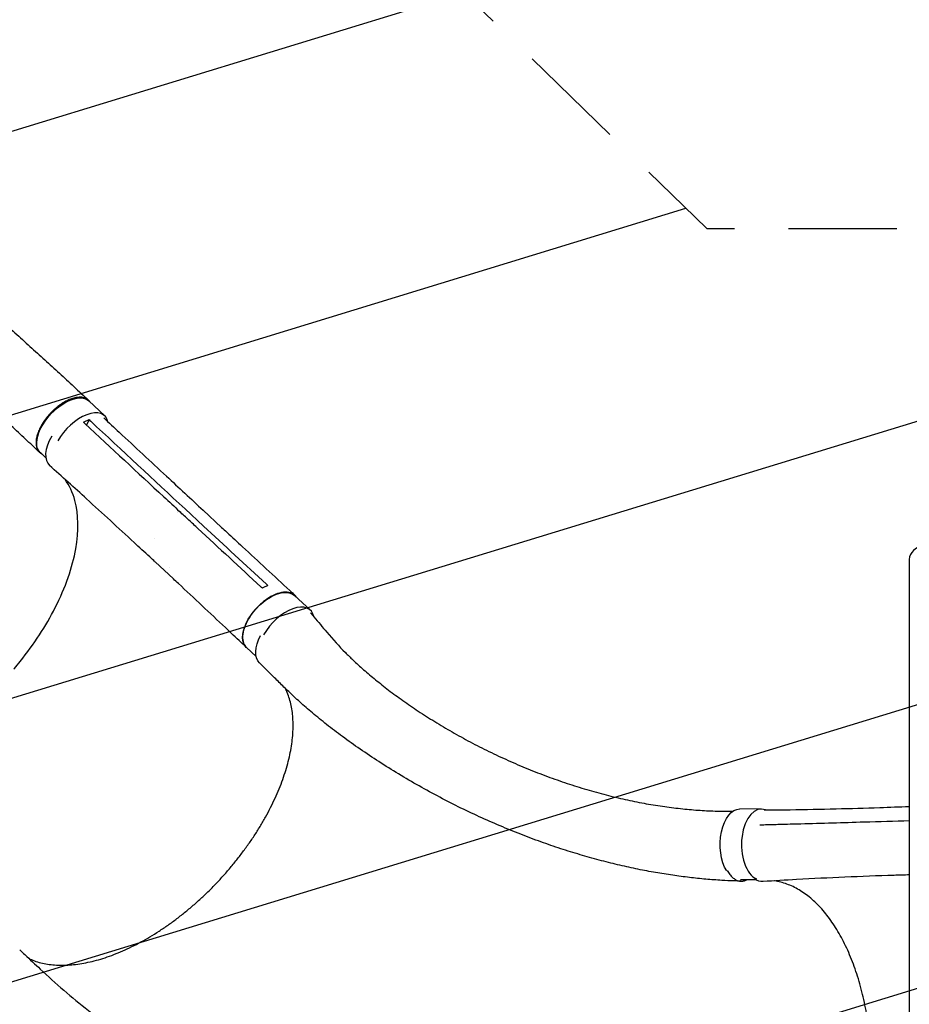
# Model space of a CAD drawing. Units: millimetres. Extents: x -3378 to 3570, y -1891 to 3123.
# Drawn here: x -1140 to -98, y 618 to 1771 of the extents above; entities that cross this region are included whole.
import ezdxf

# ---------------------------------------------------------------- set-up
doc = ezdxf.new("R2010")
doc.units = ezdxf.units.MM
doc.header["$LTSCALE"] = 20
doc.linetypes.add('HIDDEN', pattern=[9.525, 6.35, -3.175])
for name, color, linetype in [('2d', 230, 'Continuous'), ('EN-Free_Space', 10, 'HIDDEN'), ('EN-Free_Space_Hatch', 10, 'HIDDEN')]:
    doc.layers.add(name, color=color, linetype=linetype)

msp = doc.modelspace()

# ---------------------------------------------------------------- hatches: boundary and pattern name
at = {"layer": 'EN-Free_Space_Hatch'}
h = msp.add_hatch(dxfattribs=at)
h.set_pattern_fill('ANSI31', color=256, scale=100, angle=332)
h.paths.add_polyline_path([(-23.1, 1526.7), (-335.4, 1526.7), (-1106.4, 2274.6, 1), (-2499, 839.1), (-1728, 91.2, 0.194971), (-335.4, -473.3), (-23.1, -473.3, 1)])
h.paths.add_polyline_path([(2296, 1236.7, 1), (1296, 1236.7, 1)])

# ---------------------------------------------------------------- linework, layer by layer
at = {"layer": '2d'}
for p, q in [((-1040.7, 1307.3), (-1059.3, 1324.7)), ((-1059, 1302.8), (-1062, 1296.4)), ((-1109.7, 1258.2), (-1116.1, 1264.2)), ((-955.4, 1193.8), (-955.4, 1193.8)), ((-925, 1178.2), (-946.5, 1198.2)), ((-903.8, 1176.7), (-925.3, 1196.7)), ((-982.5, 1163.2), (-982.5, 1163.2)), ((-960.2, 1116.3), (-981.7, 1136.3)), ((-98, 1139.2), (-98, -57.2)), ((-964.6, 1129.4), (-964.6, 1129.4)), ((-799.7, 1079.8), (-818.2, 1096.9)), ((-875.3, 1063.8), (-875.3, 1063.8)), ((-863.4, 1025.6), (-874.6, 1036)), ((-271.5, 846.9), (-296.5, 847)), ((-273, 828.5), (-272.3, 828.3)), ((-277.6, 764), (-295.8, 764))]:
    msp.add_line(p, q, dxfattribs=at)
at = {"layer": '2d', "extrusion": (0, 0, -1)}
for centre, major_axis, ratio, start_param, end_param in [((-1087.7, 1294.4), (-28.4, -30.3), 0.529274, 0, 3.141593), ((-846.4, 1066.4), (-28.2, -30.4), 0.544367, 0, 3.141593), ((-830.4, 1048.4), (-28.7, -30.7), 0.558473, 0.012843, 1.138448), ((-296.7, 805.5), (0.2, 41.5), 0.552257, -2.422208, 0), ((-296.7, 805.5), (-0.2, -41.5), 0.552257, 0.375634, 0.376068), ((-270.2, 803.9), (0, -42), 0.566451, -0.035698, 0.398564)]:
    msp.add_ellipse(centre, major_axis=major_axis, ratio=ratio, start_param=start_param, end_param=end_param, dxfattribs=at)
at = {"layer": '2d'}
for centre, major_axis, ratio, start_param, end_param in [((-1069.1, 1277), (28.4, 30.3), 0.529274, -0.350501, 2.005839), ((-1076.8, 1280), (-28.6, -30.8), 0.544367, -1.201589, 0.009282), ((-73, 1139.2), (-25, 0), 0.707107, -1.263941, 0), ((-827.9, 1049.3), (28.2, 30.4), 0.544367, -0.380174, 1.98961), ((-271.7, 805.4), (0.2, 41.5), 0.552257, -0.219971, 2.915421)]:
    msp.add_ellipse(centre, major_axis=major_axis, ratio=ratio, start_param=start_param, end_param=end_param, dxfattribs=at)
for points, knots in [([(-1303, 1544.3), (-1302.6, 1543.9), (-1302.3, 1543.6), (-1300.8, 1542.3), (-1299.6, 1541.3), (-1295.1, 1537.4), (-1291.8, 1534.5), (-1282.4, 1526.3), (-1276.4, 1521), (-1264.5, 1510.5), (-1258.5, 1505.2), (-1246.6, 1494.7), (-1240.6, 1489.4), (-1228.7, 1478.8), (-1222.7, 1473.5), (-1210.8, 1462.9), (-1204.8, 1457.5), (-1193, 1446.9), (-1187, 1441.6), (-1175.2, 1431), (-1169.3, 1425.6), (-1157.5, 1415), (-1151.7, 1409.7), (-1140, 1399.1), (-1134.1, 1393.8), (-1122.5, 1383.3), (-1116.7, 1378), (-1105.2, 1367.5), (-1099.5, 1362.3), (-1088.1, 1351.9), (-1082.5, 1346.7), (-1071.1, 1336.1), (-1065.3, 1330.8), (-1059.6, 1325.5)], [0, 0, 0, 0, 1.492795, 1.492795, 5.971198, 5.971198, 19.406935, 19.406935, 43.357791, 43.357791, 67.441346, 67.441346, 91.67732, 91.67732, 116.056789, 116.056789, 140.581934, 140.581934, 165.260465, 165.260465, 190.100207, 190.100207, 215.104382, 215.104382, 240.267941, 240.267941, 265.575018, 265.575018, 290.997479, 290.997479, 316.494415, 316.494415, 343.068678, 343.068678, 343.068678, 343.068678]), ([(-1116.9, 1264.4), (-1119.1, 1266.4), (-1121.2, 1268.4), (-1128.8, 1275.6), (-1134.2, 1280.7), (-1145.3, 1291.1), (-1150.8, 1296.4), (-1162.1, 1306.9), (-1167.9, 1312.3), (-1179.4, 1323), (-1185.2, 1328.4), (-1197, 1339.2), (-1202.9, 1344.6), (-1214.9, 1355.5), (-1220.9, 1360.9), (-1233, 1371.7), (-1239, 1377.1), (-1251.2, 1387.9), (-1257.3, 1393.3), (-1269.6, 1404.1), (-1275.7, 1409.4), (-1288, 1420.1), (-1294.1, 1425.4), (-1306.3, 1435.9), (-1312.3, 1441.2), (-1324.4, 1451.6), (-1330.4, 1456.8), (-1342.3, 1467.1), (-1348.2, 1472.2), (-1355.4, 1478.5), (-1356.8, 1479.7), (-1358.2, 1480.9)], [0, 0, 0, 0, 10.000199, 10.000199, 35.20087, 35.20087, 60.545938, 60.545938, 86.045125, 86.045125, 111.615883, 111.615883, 137.175813, 137.175813, 162.656163, 162.656163, 188.00632, 188.00632, 213.185891, 213.185891, 238.149633, 238.149633, 262.836007, 262.836007, 287.168596, 287.168596, 311.070908, 311.070908, 334.484794, 334.484794, 340.024433, 340.024433, 340.024433, 340.024433]), ([(-1057.6, 1323.1), (-1058, 1323.7), (-1058.4, 1324.3), (-1059.1, 1325.1), (-1059.3, 1325.3), (-1059.8, 1325.7), (-1060, 1325.9), (-1060.7, 1326.5), (-1061.3, 1326.8), (-1062.9, 1327.8), (-1064.1, 1328.2), (-1065.7, 1328.6), (-1066.1, 1328.7), (-1066.8, 1328.8), (-1067.1, 1328.9), (-1068.2, 1329), (-1068.9, 1329), (-1071.1, 1329), (-1072.7, 1328.9), (-1075.2, 1328.4), (-1076.1, 1328.2), (-1077.8, 1327.8), (-1078.7, 1327.5), (-1081.3, 1326.6), (-1083.1, 1325.9), (-1085.8, 1324.5), (-1086.7, 1324), (-1088.5, 1323), (-1089.5, 1322.5), (-1092.2, 1320.7), (-1094, 1319.5), (-1096.2, 1317.7), (-1096.6, 1317.4), (-1097.5, 1316.6), (-1098, 1316.3), (-1099.3, 1315.1), (-1100.1, 1314.4), (-1102.6, 1312), (-1104.3, 1310.3), (-1106.2, 1308.2), (-1106.6, 1307.7), (-1107.3, 1306.9), (-1107.7, 1306.4), (-1108.8, 1305.1), (-1109.5, 1304.1), (-1111.5, 1301.4), (-1112.8, 1299.5), (-1114.2, 1297.2), (-1114.5, 1296.7), (-1115, 1295.8), (-1115.3, 1295.3), (-1116.1, 1293.9), (-1116.5, 1292.9), (-1117.9, 1290.1), (-1118.6, 1288.2), (-1119.4, 1286), (-1119.5, 1285.5), (-1119.8, 1284.6), (-1119.9, 1284.1), (-1120.3, 1282.8), (-1120.5, 1281.9), (-1121, 1279.3), (-1121.1, 1277.7), (-1121.2, 1275.7), (-1121.2, 1275.3), (-1121.1, 1274.6), (-1121.1, 1274.2), (-1121, 1273.1), (-1120.9, 1272.3), (-1120.5, 1270.3), (-1120, 1269), (-1119.3, 1267.6), (-1119.2, 1267.3), (-1118.9, 1266.7), (-1118.7, 1266.5), (-1118.1, 1265.7), (-1117.7, 1265.2), (-1116.5, 1263.9), (-1115.5, 1263.2), (-1114.4, 1262.5), (-1114.3, 1262.5), (-1114.3, 1262.5)], [0.0514505, 0.0514505, 0.0514505, 0.0514505, 0.0554462, 0.0554462, 0.0571789, 0.0571789, 0.0589116, 0.0589116, 0.062377, 0.062377, 0.0693078, 0.0693078, 0.0710405, 0.0710405, 0.0727732, 0.0727732, 0.0762386, 0.0762386, 0.0831694, 0.0831694, 0.0866347, 0.0866347, 0.0901001, 0.0901001, 0.0970309, 0.0970309, 0.1004963, 0.1004963, 0.1039617, 0.1039617, 0.1108925, 0.1108925, 0.1126252, 0.1126252, 0.1143579, 0.1143579, 0.1178232, 0.1178232, 0.124754, 0.124754, 0.1264867, 0.1264867, 0.1282194, 0.1282194, 0.1316848, 0.1316848, 0.1386156, 0.1386156, 0.1403483, 0.1403483, 0.142081, 0.142081, 0.1455464, 0.1455464, 0.1524771, 0.1524771, 0.1542098, 0.1542098, 0.1559425, 0.1559425, 0.1594079, 0.1594079, 0.1663387, 0.1663387, 0.1680714, 0.1680714, 0.1698041, 0.1698041, 0.1732695, 0.1732695, 0.1802003, 0.1802003, 0.181933, 0.181933, 0.1836657, 0.1836657, 0.187131, 0.187131, 0.1940618, 0.1940618, 0.1942166, 0.1942166, 0.1942166, 0.1942166]), ([(-1041.8, 1304.8), (-1035.8, 1299.2), (-1029.7, 1293.6), (-1005.2, 1270.8), (-986.8, 1253.7), (-954, 1223.3), (-939.6, 1210), (-925.3, 1196.7)], [10.490981, 10.490981, 10.490981, 10.490981, 40.000001, 40.000001, 130.000015, 130.000015, 200.000117, 200.000117, 200.000117, 200.000117]), ([(-1063.7, 1298), (-1033, 1269.5), (-1002.2, 1240.9), (-965.3, 1206.7), (-959.1, 1201), (-952.9, 1195.2)], [0.003, 0.003, 0.003, 0.003, 0.1527899, 0.1527899, 0.1830004, 0.1830004, 0.1830004, 0.1830004]), ([(-981.8, 1136.3), (-983.8, 1138.2), (-985.9, 1140.1), (-994, 1147.7), (-1000.2, 1153.4), (-1024.8, 1176.1), (-1043.3, 1193.1), (-1076.3, 1223.1), (-1090.7, 1236.1), (-1105.2, 1249.1)], [0.051922, 0.051922, 0.051922, 0.051922, 10.000001, 10.000001, 40.000021, 40.000021, 130.000635, 130.000635, 200.008307, 200.008307, 200.008307, 200.008307]), ([(-1147.1, 1010.8), (-1146.8, 1011.1), (-1146.7, 1011.3), (-1144.3, 1014.1), (-1142, 1016.9), (-1123.5, 1039.9), (-1109.6, 1061.2), (-1086.6, 1106.4), (-1078.4, 1129.8), (-1070.9, 1172.7), (-1071.2, 1191.8), (-1078.2, 1217.4), (-1082.1, 1225.7), (-1087.2, 1232.9)], [-740.321572, -740.321572, -740.321572, -740.321572, -739.20094, -739.20094, -717.71152, -717.71152, -562.195713, -562.195713, -390.107116, -390.107116, -224.6365, -224.6365, -129.867985, -129.867985, -129.867985, -129.867985]), ([(-931.4, 1175.3), (-935, 1178.6), (-938.5, 1181.9), (-945.7, 1188.5), (-949.3, 1191.9), (-952.9, 1195.2)], [0.350087, 0.350087, 0.350087, 0.350087, 17.675, 17.675, 35.35, 35.35, 35.35, 35.35]), ([(-903.7, 1176.7), (-901.7, 1174.8), (-899.6, 1172.9), (-891.4, 1165.3), (-885.3, 1159.6), (-860.7, 1136.8), (-842.2, 1119.7), (-821.8, 1100.8), (-819.8, 1099), (-817.9, 1097.2)], [0, 0, 0, 0, 10, 10, 40, 40, 130.000008, 130.000008, 139.579316, 139.579316, 139.579316, 139.579316]), ([(-874.8, 1036.2), (-876.8, 1038.1), (-878.9, 1040), (-887, 1047.7), (-893.1, 1053.5), (-917.6, 1076.5), (-935.9, 1093.7), (-956.3, 1112.7), (-958.3, 1114.5), (-960.2, 1116.4)], [0, 0, 0, 0, 10, 10, 40.000011, 40.000011, 130.00035, 130.00035, 139.581701, 139.581701, 139.581701, 139.581701]), ([(-849.5, 1108.5), (-851.1, 1107.9), (-852.8, 1107.1), (-855, 1106), (-855.5, 1105.8), (-856, 1105.5)], [78.615814, 78.615814, 78.615814, 78.615814, 83.538758, 83.538758, 85.052553, 85.052553, 85.052553, 85.052553]), ([(-815.7, 1094.6), (-815.8, 1094.7), (-817.2, 1096.8), (-820.9, 1100), (-828.7, 1101.4), (-838.2, 1099.6), (-848.5, 1094.6), (-858.5, 1086.9), (-867.4, 1077.4), (-874.3, 1066.8), (-878.5, 1056.2), (-879.7, 1046.7), (-878, 1039.7), (-875.4, 1036.6), (-874.1, 1035.5)], [0.0505002, 0.0505002, 0.0505002, 0.0505002, 0.0512624, 0.064078, 0.0768936, 0.0897092, 0.1025248, 0.1153405, 0.1281561, 0.1409717, 0.1537873, 0.1666029, 0.1794185, 0.1885416, 0.1885416, 0.1885416, 0.1885416]), ([(-799.4, 1076.5), (-798.2, 1075), (-796.9, 1073.4), (-790.6, 1065.9), (-785.5, 1059.9), (-773.2, 1045.3), (-766.2, 1037.5), (-755.8, 1027.2), (-752.9, 1024.3), (-745.8, 1017.6), (-741.6, 1013.8), (-732.8, 1006), (-728.1, 1002.1), (-718.4, 994.2), (-713.3, 990.2), (-702.6, 982), (-697, 977.9), (-685.4, 969.7), (-679.4, 965.6), (-667, 957.3), (-660.5, 953.3), (-647.3, 945.1), (-640.6, 941.1), (-626.7, 933.2), (-619.6, 929.3), (-605.2, 921.6), (-597.9, 917.9), (-583, 910.7), (-575.5, 907.2), (-560.4, 900.4), (-552.8, 897.1), (-537.5, 890.9), (-529.8, 887.9), (-514.4, 882.2), (-506.7, 879.5), (-491.4, 874.4), (-483.7, 872), (-468.5, 867.5), (-460.9, 865.4), (-445.8, 861.5), (-438.4, 859.7), (-423.5, 856.5), (-416.2, 855), (-401.7, 852.3), (-394.5, 851.1), (-380.2, 849.1), (-373.2, 848.2), (-359.3, 846.7), (-352.5, 846), (-338.9, 845.1), (-332.3, 844.7), (-319.1, 844.3), (-312.7, 844.2), (-305.7, 844.2), (-305.3, 844.2), (-305, 844.2)], [2.362107, 2.362107, 2.362107, 2.362107, 10, 10, 40.000123, 40.000123, 83.29686, 83.29686, 100.389117, 100.389117, 124.207456, 124.207456, 150.007805, 150.007805, 177.966604, 177.966604, 207.950897, 207.950897, 239.771558, 239.771558, 273.176044, 273.176044, 307.860151, 307.860151, 343.485406, 343.485406, 379.699799, 379.699799, 416.158272, 416.158272, 452.539823, 452.539823, 488.559392, 488.559392, 523.974254, 523.974254, 558.585732, 558.585732, 592.237582, 592.237582, 624.812376, 624.812376, 656.226955, 656.226955, 686.42767, 686.42767, 715.385857, 715.385857, 743.093744, 743.093744, 769.56088, 769.56088, 794.811073, 794.811073, 796.320962, 796.320962, 796.320962, 796.320962]), ([(-295.3, 762.4), (-298, 762.5), (-300.8, 762.6), (-308.3, 762.9), (-313.1, 763.1), (-324.1, 763.7), (-330.3, 764.2), (-342.9, 765.3), (-349.3, 766), (-362.2, 767.5), (-368.7, 768.3), (-382, 770.3), (-388.7, 771.3), (-402.2, 773.7), (-409.1, 775), (-423, 777.8), (-430, 779.4), (-444.3, 782.7), (-451.5, 784.5), (-466.1, 788.3), (-473.5, 790.4), (-488.4, 794.8), (-496, 797.1), (-511.3, 802), (-519, 804.7), (-534.6, 810.2), (-542.5, 813.1), (-558.4, 819.3), (-566.4, 822.5), (-582.5, 829.3), (-590.6, 832.8), (-607, 840.2), (-615.1, 844.1), (-631.6, 852.1), (-639.8, 856.3), (-656.1, 864.9), (-664.3, 869.3), (-680.4, 878.4), (-688.4, 883.1), (-704.1, 892.6), (-711.9, 897.4), (-726.9, 907.1), (-734.3, 912), (-748.4, 921.8), (-755.2, 926.6), (-768.2, 936.3), (-774.5, 941), (-786.3, 950.3), (-791.8, 954.8), (-802.3, 963.6), (-807.3, 967.9), (-816.5, 976.2), (-820.8, 980.2), (-828.8, 987.9), (-832.5, 991.5), (-839.9, 998.8), (-843.7, 1002.5), (-851.4, 1010.1), (-855.4, 1014.1), (-859.4, 1018)], [0, 0, 0, 0, 10.000981, 10.000981, 27.257046, 27.257046, 50.30853, 50.30853, 74.274981, 74.274981, 99.324559, 99.324559, 125.511, 125.511, 152.887285, 152.887285, 181.501721, 181.501721, 211.396147, 211.396147, 242.603365, 242.603365, 275.143498, 275.143498, 309.01881, 309.01881, 344.206285, 344.206285, 380.647021, 380.647021, 418.231322, 418.231322, 456.778588, 456.778588, 496.012389, 496.012389, 535.534774, 535.534774, 574.820045, 574.820045, 613.216194, 613.216194, 649.997553, 649.997553, 684.473026, 684.473026, 716.099911, 716.099911, 744.555676, 744.555676, 769.743431, 769.743431, 791.748445, 791.748445, 810.773351, 810.773351, 830.562945, 830.562945, 851.471461, 851.471461, 851.471461, 851.471461]), ([(-1129.1, 671.6), (-1128.9, 671.5), (-1128.6, 671.4), (-1126.1, 670.3), (-1123.7, 669.4), (-1118.8, 667.7), (-1116.3, 667), (-1111.1, 665.8), (-1108.4, 665.4), (-1102.9, 664.6), (-1100.1, 664.3), (-1094.4, 664), (-1091.5, 664), (-1085.5, 664.1), (-1082.5, 664.2), (-1076.3, 664.8), (-1073.2, 665.1), (-1066.8, 666.1), (-1063.6, 666.7), (-1057.1, 668.1), (-1053.7, 668.9), (-1047.1, 670.7), (-1043.7, 671.7), (-1036.8, 674), (-1033.4, 675.2), (-1026.5, 677.9), (-1023, 679.3), (-1016, 682.4), (-1012.4, 684), (-1005.4, 687.5), (-1001.8, 689.3), (-994.7, 693.2), (-991.2, 695.2), (-984.1, 699.4), (-980.6, 701.6), (-973.5, 706.2), (-970, 708.6), (-963, 713.5), (-959.5, 716), (-952.6, 721.3), (-949.2, 724), (-942.4, 729.5), (-939, 732.4), (-932.3, 738.2), (-929, 741.2), (-922.5, 747.3), (-919.3, 750.4), (-912.9, 756.8), (-909.8, 760), (-903.7, 766.5), (-900.7, 769.8), (-894.8, 776.6), (-892, 780), (-886.3, 786.9), (-883.6, 790.4), (-878.2, 797.5), (-875.6, 801), (-870.5, 808.2), (-868, 811.8), (-863.2, 819.1), (-860.9, 822.8), (-856.5, 830.1), (-854.3, 833.8), (-850.2, 841.2), (-848.3, 844.8), (-844.6, 852.2), (-842.8, 855.9), (-839.4, 863.2), (-837.8, 866.9), (-834.8, 874.2), (-833.4, 877.8), (-830.9, 885), (-829.7, 888.6), (-827.5, 895.7), (-826.5, 899.2), (-824.7, 906.2), (-824, 909.6), (-822.6, 916.4), (-822, 919.8), (-821.1, 926.4), (-820.7, 929.6), (-820.2, 936), (-820, 939.2), (-819.9, 945.3), (-820, 948.3), (-820.3, 954.2), (-820.5, 957.1), (-821.2, 962.7), (-821.7, 965.5), (-822.8, 970.8), (-823.5, 973.4), (-825, 978.4), (-825.9, 980.8), (-827.5, 984.8), (-828.2, 986.5), (-829, 988)], [8.430965, 8.430965, 8.430965, 8.430965, 10.00213, 10.00213, 23.916361, 23.916361, 37.729649, 37.729649, 51.42052, 51.42052, 65.028946, 65.028946, 78.560352, 78.560352, 92.040072, 92.040072, 105.483903, 105.483903, 118.907265, 118.907265, 132.313924, 132.313924, 145.722833, 145.722833, 159.127613, 159.127613, 172.536765, 172.536765, 185.951088, 185.951088, 199.365827, 199.365827, 212.792792, 212.792792, 226.22198, 226.22198, 239.658428, 239.658428, 253.098727, 253.098727, 266.542481, 266.542481, 279.994223, 279.994223, 293.455756, 293.455756, 306.894464, 306.894464, 320.323564, 320.323564, 333.742764, 333.742764, 347.176613, 347.176613, 360.658434, 360.658434, 374.132688, 374.132688, 387.608819, 387.608819, 401.113905, 401.113905, 414.588867, 414.588867, 428.036366, 428.036366, 441.512731, 441.512731, 454.969139, 454.969139, 468.396302, 468.396302, 481.835906, 481.835906, 495.269767, 495.269767, 508.682525, 508.682525, 522.078891, 522.078891, 535.499798, 535.499798, 548.915256, 548.915256, 562.307482, 562.307482, 575.752487, 575.752487, 589.234763, 589.234763, 602.724016, 602.724016, 616.307429, 616.307429, 625.984582, 625.984582, 625.984582, 625.984582]), ([(-268.2, 845.9), (-266.2, 845.9), (-264.2, 845.9), (-253.9, 846), (-245.8, 846), (-219.7, 846.3), (-201.8, 846.7), (-166.8, 847.6), (-149.8, 848.1), (-121.1, 849.1), (-109.6, 849.5), (-98, 850)], [2.490176, 2.490176, 2.490176, 2.490176, 10.000005, 10.000005, 40.000117, 40.000117, 105.734809, 105.734809, 167.99671, 167.99671, 209.853177, 209.853177, 209.853177, 209.853177]), ([(-258.3, 828.8), (-255.6, 828.9), (-252.8, 829), (-241.8, 829.3), (-233.5, 829.5), (-200.4, 830.4), (-175.7, 831.1), (-133.3, 832.4), (-115.6, 832.9), (-98, 833.4)], [0, 0, 0, 0, 10, 10, 40.000004, 40.000004, 130.000049, 130.000049, 194.122876, 194.122876, 194.122876, 194.122876]), ([(-272.5, 828.4), (-269.8, 828.5), (-267, 828.6), (-262.3, 828.7), (-260.3, 828.8), (-258.3, 828.8)], [0, 0, 0, 0, 10, 10, 17.199241, 17.199241, 17.199241, 17.199241]), ([(-311.2, 774.9), (-311, 774.5), (-310.7, 774.1), (-309.6, 772.1), (-308.6, 770.7), (-307, 768.7), (-306.5, 768.1), (-305.4, 767), (-304.8, 766.5), (-303.1, 765.1), (-301.9, 764.3), (-300.1, 763.5), (-299.4, 763.2), (-298.2, 762.8), (-297.5, 762.7), (-295.6, 762.4), (-294.4, 762.4), (-292.5, 762.7), (-291.9, 762.8), (-290.6, 763.2), (-290, 763.4), (-289.1, 763.8), (-288.9, 763.9), (-288.7, 764)], [0.15580897, 0.15580897, 0.15580897, 0.15580897, 0.15760011, 0.15760011, 0.16445228, 0.16445228, 0.16787837, 0.16787837, 0.17130446, 0.17130446, 0.17815664, 0.17815664, 0.18158273, 0.18158273, 0.18500882, 0.18500882, 0.191861, 0.191861, 0.19528709, 0.19528709, 0.19871318, 0.19871318, 0.19999157, 0.19999157, 0.19999157, 0.19999157]), ([(-98, 769.7), (-104, 769.6), (-109.9, 769.4), (-135.1, 768.6), (-154.3, 767.9), (-192.3, 766.3), (-211.2, 765.3), (-243.1, 763.6), (-256.2, 762.8), (-269.4, 761.9)], [95.346165, 95.346165, 95.346165, 95.346165, 117.088502, 117.088502, 187.430084, 187.430084, 256.549567, 256.549567, 304.610851, 304.610851, 304.610851, 304.610851]), ([(-142.5, 541), (-142.5, 544.3), (-142.6, 547.6), (-142.8, 555.5), (-142.9, 560), (-143.5, 569.1), (-143.8, 573.6), (-144.6, 582.5), (-145.1, 587), (-146.3, 595.8), (-146.9, 600.2), (-148.3, 608.8), (-149.1, 613.1), (-150.8, 621.6), (-151.8, 625.8), (-153.8, 634), (-154.8, 638.1), (-157.1, 646.1), (-158.3, 650.1), (-160.8, 657.8), (-162.1, 661.6), (-164.9, 669), (-166.4, 672.7), (-169.4, 679.8), (-171, 683.2), (-174.2, 690), (-175.9, 693.3), (-179.3, 699.7), (-181.1, 702.8), (-184.8, 708.8), (-186.7, 711.6), (-190.5, 717.2), (-192.5, 719.9), (-196.5, 725), (-198.5, 727.5), (-202.7, 732.2), (-204.8, 734.4), (-209.2, 738.6), (-211.3, 740.6), (-215.8, 744.4), (-218, 746.1), (-222.6, 749.4), (-224.9, 750.9), (-229.5, 753.6), (-231.9, 754.9), (-236.6, 757.1), (-239, 758.1), (-243.8, 759.9), (-246.2, 760.6), (-251.1, 761.8), (-253.5, 762.3), (-256.1, 762.7), (-256.3, 762.7), (-256.4, 762.7)], [0, 0, 0, 0, 10.002308, 10.002308, 23.648886, 23.648886, 37.26404, 37.26404, 50.844341, 50.844341, 64.39979, 64.39979, 77.920445, 77.920445, 91.41908, 91.41908, 104.891438, 104.891438, 118.340603, 118.340603, 131.769145, 131.769145, 145.177707, 145.177707, 158.562286, 158.562286, 171.938539, 171.938539, 185.300951, 185.300951, 198.65818, 198.65818, 212.016524, 212.016524, 225.37058, 225.37058, 238.73786, 238.73786, 252.125257, 252.125257, 265.550084, 265.550084, 279.012199, 279.012199, 292.539811, 292.539811, 306.131196, 306.131196, 319.816445, 319.816445, 333.593763, 333.593763, 334.521661, 334.521661, 334.521661, 334.521661]), ([(-1140.3, 682.1), (-1138.3, 680.2), (-1136.3, 678.3), (-1128.2, 670.8), (-1122.2, 665.1), (-1098, 642.5), (-1079.6, 626.5), (-1054, 606.5), (-1048.1, 602), (-1034.9, 592.1), (-1027.6, 586.8), (-1012.5, 576), (-1004.6, 570.6), (-988.2, 559.5), (-979.7, 553.9), (-962.1, 542.6), (-953.1, 536.9), (-934.4, 525.5), (-924.8, 519.8), (-905.1, 508.3), (-895, 502.6), (-874.4, 491.3), (-864, 485.6), (-842.7, 474.5), (-831.9, 469), (-810.1, 458.2), (-799, 452.8), (-776.8, 442.4), (-765.7, 437.4), (-743.2, 427.5), (-732, 422.6), (-709.5, 413.3), (-698.3, 408.8), (-675.8, 400), (-664.6, 395.8), (-642.4, 387.8), (-631.3, 383.9), (-609.2, 376.5), (-598.3, 373), (-576.6, 366.3), (-565.9, 363.1), (-544.6, 357.1), (-534, 354.3), (-513.2, 349), (-502.9, 346.5), (-482.5, 341.9), (-472.5, 339.8), (-452.6, 335.8), (-442.8, 334), (-423.4, 330.8), (-413.9, 329.3), (-395.1, 326.7), (-385.8, 325.5), (-367.6, 323.6), (-358.6, 322.7), (-340.9, 321.4), (-332.2, 320.8), (-315.1, 320.1), (-306.7, 319.8), (-295.6, 319.7), (-292.9, 319.7), (-290.2, 319.7)], [0, 0, 0, 0, 10, 10, 40, 40, 130.053714, 130.053714, 156.720094, 156.720094, 188.739299, 188.739299, 222.670951, 222.670951, 258.512745, 258.512745, 296.113552, 296.113552, 335.271923, 335.271923, 375.739788, 375.739788, 417.234874, 417.234874, 459.457093, 459.457093, 502.106203, 502.106203, 544.897691, 544.897691, 587.574668, 587.574668, 629.914887, 629.914887, 671.73325, 671.73325, 712.880898, 712.880898, 753.242164, 753.242164, 792.730501, 792.730501, 831.284139, 831.284139, 868.861975, 868.861975, 905.4399, 905.4399, 941.007657, 941.007657, 975.566217, 975.566217, 1009.125627, 1009.125627, 1041.692424, 1041.692424, 1073.298518, 1073.298518, 1103.975839, 1103.975839, 1113.748796, 1113.748796, 1113.748796, 1113.748796])]:
    msp.add_open_spline(points, degree=3, knots=knots, dxfattribs=at)
for points in [[(-1065.6, 1299.8), (-1063.4, 1301), (-1061.1, 1302), (-1059, 1302.8)], [(-1059, 1302.8), (-1058.4, 1302.2), (-1057.7, 1301.6), (-1057.1, 1301)], [(-1063.7, 1298), (-1064.3, 1298.6), (-1065, 1299.2), (-1065.6, 1299.8)], [(-946.5, 1198.2), (-983.4, 1232.4), (-1020.3, 1266.7), (-1057.1, 1301)], [(-1120.1, 1283.5), (-1120.1, 1283.5), (-1120.1, 1283.5), (-1120.1, 1283.5)], [(-925.3, 1196.7), (-925.3, 1196.7), (-925.3, 1196.7), (-925.3, 1196.7)], [(-851.3, 1110.2), (-875.9, 1132.8), (-900.4, 1155.5), (-925, 1178.2)], [(-931.4, 1175.3), (-906.9, 1152.6), (-882.4, 1129.9), (-857.9, 1107.2)], [(-981.7, 1136.3), (-981.7, 1136.3), (-981.7, 1136.3), (-981.7, 1136.3)], [(-856, 1105.5), (-856.6, 1106), (-857.3, 1106.6), (-857.9, 1107.2)], [(-851.3, 1110.2), (-850.7, 1109.6), (-850.1, 1109), (-849.5, 1108.5)], [(-273.1, 828.5), (-273.1, 828.5), (-273, 828.5), (-273, 828.5)], [(-273, 828.5), (-272.9, 828.4), (-272.7, 828.4), (-272.5, 828.4)]]:
    msp.add_open_spline(points, degree=3, dxfattribs=at)
at = {"layer": 'EN-Free_Space', "flags": 128}
msp.add_lwpolyline([(-23.1, -473.3), (-335.4, -473.3, -0.194971), (-1728, 91.2), (-2499, 839.1, -1), (-1106.4, 2274.6), (-335.4, 1526.7), (-23.1, 1526.7, -1)], format="xyb", close=True, dxfattribs=at)

doc.saveas('drawing.dxf')
